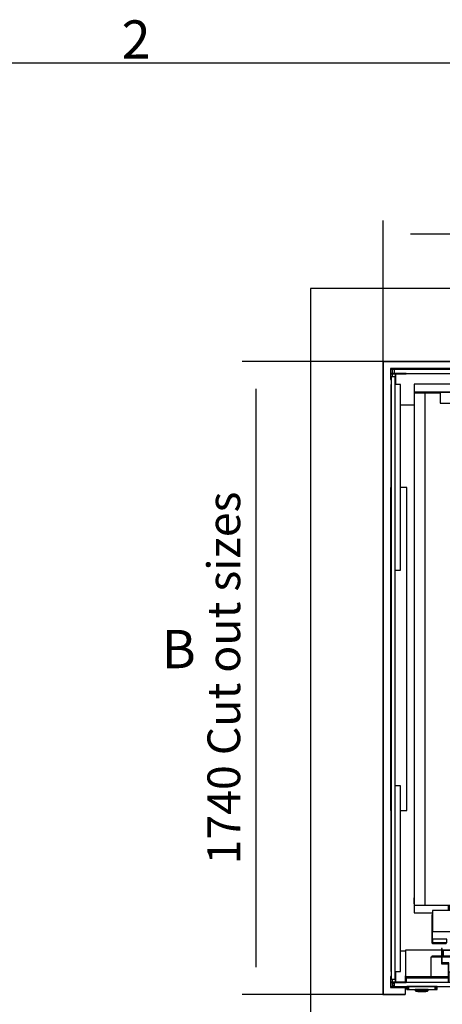
# Model space of a CAD drawing. Extents: x 5 to 3075, y 5 to 302.
# Drawn here: x 839 to 878, y 206 to 296 of the extents above; entities that cross this region are included whole.
import ezdxf

# ---------------------------------------------------------------- set-up
doc = ezdxf.new("R2010")
doc.units = 0
doc.header["$LTSCALE"] = 0.5
doc.header["$MEASUREMENT"] = 0
doc.layers.get('0').update_dxf_attribs({"linetype": 'CONTINUOUS'})
doc.layers.add('9', color=7, linetype='CONTINUOUS')
doc.styles.add('LD', font='ARIALUNI.TTF')
doc.dimstyles.new('LIFT', dxfattribs={"dimtxt": 2, "dimasz": 2.5, "dimexe": 1.25, "dimexo": 0, "dimgap": 0.5, "dimtad": 1, "dimdec": 0, "dimzin": 0, "dimdsep": 46, "dimtxsty": 'LD', "dimcen": 0, "dimdle": 3.5, "dimclrd": 1, "dimclre": 1, "dimclrt": 5, "dimadec": 0, "dimazin": 0, "dimtfac": 1, "dimtdec": 0, "dimtix": 1, "dimtmove": 1, "dimatfit": 3, "dimfxl": 1, "dimtolj": 1, "dimtzin": 0, "dimarcsym": 0})

# ---------------------------------------------------------------- blocks, each defined once
blk = doc.blocks.new('LD_20200403081800_00000061')
for p, q in [((-220, 1920.5), (-220, -219.5)), ((-20, 1920.5), (-220, 1920.5)), ((1590, 1920.5), (-20, 1920.5)), ((1790, 1920.5), (1590, 1920.5)), ((1790, -219.5), (1790, 1920.5)), ((0, 1720.5), (-20, 1720.5)), ((-20, 1720.5), (-20, -19.5)), ((-20, -19.5), (-20, 1720.5)), ((-20, 1720.5), (1590, 1720.5)), ((1570, 1720.5), (0, 1720.5)), ((1590, 1720.5), (1570, 1720.5)), ((1590, -19.5), (1590, 1720.5)), ((1590, 1720.5), (1590, -19.5)), ((41.5, 32.5), (40.5, 32.5)), ((40.5, 32.5), (40.5, 15)), ((40.5, 15), (41.5, 15)), ((40.5, 2.5), (40.5, 0)), ((40.5, 0), (40.5, -19.5)), ((1180.5, 0), (1180.5, 2.5)), ((1180.5, -19.5), (1180.5, 0)), ((-20, -19.5), (0, -19.5)), ((40.5, -19.5), (-20, -19.5)), ((0, -19.5), (40.5, -19.5)), ((1180.5, -19.5), (1570, -19.5)), ((1590, -19.5), (1180.5, -19.5)), ((1570, -19.5), (1590, -19.5)), ((-220, -219.5), (-20, -219.5)), ((-20, -219.5), (1590, -219.5)), ((1590, -219.5), (1790, -219.5))]:
    blk.add_line(p, q)
blk = doc.blocks.new('*D616')
at = {"layer": '9', "color": 1}
for p, q in [((872.617, 264.667), (872.617, 277.583)), ((926.283, 264.667), (926.283, 277.583)), ((923.783, 276.333), (875.117, 276.333))]:
    blk.add_line(p, q, dxfattribs=at)
for p in [(872.617, 264.677), (926.283, 264.677)]:
    blk.add_point(p, dxfattribs=at)
for points in [[(872.617, 276.333), (875.117, 276.75), (875.117, 275.917), (872.617, 276.333)], [(926.283, 276.333), (923.783, 275.917), (923.783, 276.75), (926.283, 276.333)]]:
    blk.add_solid(points, dxfattribs=at)
at = {"layer": '9', "color": 5, "insert": (899.45, 276.833), "char_height": 3, "attachment_point": 8, "style": 'LD'}
blk.add_mtext('1610 Cut out sizes ', dxfattribs=at)
blk = doc.blocks.new('*D617')
at = {"layer": '9', "color": 1}
for p, q in [((872.617, 264.667), (859.7, 264.667)), ((860.95, 262.167), (860.95, 209.167)), ((872.617, 206.667), (859.7, 206.667))]:
    blk.add_line(p, q, dxfattribs=at)
for p in [(872.607, 264.667), (872.607, 206.667)]:
    blk.add_point(p, dxfattribs=at)
for points in [[(860.95, 264.667), (861.367, 262.167), (860.533, 262.167), (860.95, 264.667)], [(860.95, 206.667), (860.533, 209.167), (861.367, 209.167), (860.95, 206.667)]]:
    blk.add_solid(points, dxfattribs=at)
at = {"layer": '9', "color": 5, "insert": (860.45, 235.667), "char_height": 3, "attachment_point": 8, "rotation": 90, "style": 'LD'}
blk.add_mtext('1740 Cut out sizes ', dxfattribs=at)
blk = doc.blocks.new('LD_20200403081800_0000006B')
for p, q in [((41.5, 102.5), (41.5, 15)), ((140.5, 102.5), (41.5, 102.5))]:
    blk.add_line(p, q)
blk = doc.blocks.new('LD_20200403081800_0000006C')
for p, q in [((-41.5, 0), (-41.7, 0)), ((-41.7, 0), (-41.7, -7.5)), ((-41.2, 0), (-41.5, 0)), ((-41.5, 0), (-41.5, -7.5)), ((-41.5, -7.5), (-41.5, 0)), ((-40.6, 0), (-41.2, 0)), ((-41.2, 0), (-41.2, -7.5)), ((-41.2, -7.5), (-41.2, 0)), ((-39.8, 0), (-40.6, 0)), ((-40.6, 0), (-40.6, -7.5)), ((-40.6, -7.5), (-40.6, 0)), ((-38.8, 0), (-39.8, 0)), ((-39.8, 0), (-39.8, -7.5)), ((-39.8, -7.5), (-39.8, 0)), ((-37.8, 0), (-38.8, 0)), ((-38.8, 0), (-38.8, -7.5)), ((-38.8, -7.5), (-38.8, 0)), ((-36.7, 0), (-37.8, 0)), ((-37.8, 0), (-37.8, -7.5)), ((-37.8, -7.5), (-37.8, 0)), ((36.7, 0), (-36.7, 0)), ((-36.7, 0), (-36.7, -7.5)), ((-36.7, -7.5), (-36.7, 0)), ((18.8, 11), (-19.7, 11)), ((37.8, 0), (36.7, 0)), ((36.7, 0), (36.7, -7.5)), ((36.7, -7.5), (36.7, 0)), ((38.8, 0), (37.8, 0)), ((37.8, 0), (37.8, -7.5)), ((37.8, -7.5), (37.8, 0)), ((39.8, 0), (38.8, 0)), ((38.8, 0), (38.8, -7.5)), ((38.8, -7.5), (38.8, 0)), ((40.6, 0), (39.8, 0)), ((39.8, 0), (39.8, -7.5)), ((39.8, -7.5), (39.8, 0)), ((41.2, 0), (40.6, 0)), ((40.6, 0), (40.6, -7.5)), ((40.6, -7.5), (40.6, 0)), ((41.5, 0), (41.2, 0)), ((41.2, 0), (41.2, -7.5)), ((41.2, -7.5), (41.2, 0)), ((41.7, 0), (41.5, 0)), ((41.5, 0), (41.5, -7.5)), ((41.5, -7.5), (41.5, 0)), ((41.7, -7.5), (41.7, 0)), ((-41.7, -7.5), (-41.5, -7.5)), ((-41.5, -7.5), (-41.2, -7.5)), ((-41.2, -7.5), (-40.6, -7.5)), ((-40.6, -7.5), (-39.8, -7.5)), ((-39.8, -7.5), (-38.8, -7.5)), ((-38.8, -7.5), (-37.8, -7.5)), ((-37.8, -7.5), (-36.7, -7.5)), ((-36.7, -7.5), (36.7, -7.5)), ((-18.5, -7.5), (-18.5, -9.9)), ((-18.4, -7.5), (-18.5, -7.5)), ((-18.5, -9.9), (-18.4, -9.9)), ((-18.4, -10), (-18.5, -10)), ((-18.5, -10), (-18.5, -10.3)), ((-18.5, -10.3), (-18.5, -10.4)), ((-18.5, -10.4), (-18.4, -10.5)), ((-18.1, -7.5), (-18.4, -7.5)), ((-18.4, -9.9), (-18.1, -9.9)), ((-18.1, -10), (-18.4, -10)), ((-18.4, -10.5), (-18.4, -10.6)), ((-18.4, -10.6), (-16.6, -12.4)), ((-18.3, -9.9), (-18.3, -10)), ((-18.2, -9.9), (-18.3, -9.9)), ((-18.3, -10), (-18.2, -10)), ((-17.9, -9.9), (-18.2, -9.9)), ((-18.2, -10), (-17.9, -10)), ((-18.2, -10.6), (-16.6, -12.4)), ((-18.2, -10.6), (-17.9, -10.6)), ((-17.6, -7.5), (-18.1, -7.5)), ((-18.1, -9.9), (-17.6, -9.9)), ((-17.6, -10), (-18.1, -10)), ((-17.4, -9.9), (-17.9, -9.9)), ((-17.9, -10), (-17.4, -10)), ((-17.9, -10.6), (-17.4, -10.6)), ((-16.9, -7.5), (-17.6, -7.5)), ((-17.6, -9.9), (-16.9, -9.9)), ((-16.9, -10), (-17.6, -10)), ((-16.7, -9.9), (-17.4, -9.9)), ((-17.4, -10), (-16.7, -10)), ((-17.4, -10.6), (-16.8, -10.6)), ((-16.9, -10.3), (-17.1, -10.5)), ((-16.8, -10.6), (-17.1, -10.5)), ((-16.9, -9.9), (-16.9, -7.5)), ((-16.1, -7.5), (-16.9, -7.5)), ((-16.9, -9.9), (-16.1, -9.9)), ((-16.1, -10), (-16.9, -10)), ((-16.9, -10.3), (-16.9, -10)), ((-16.8, -10.6), (-16, -10.6)), ((-16.7, -9.9), (-16.7, -10)), ((-15.9, -9.9), (-16.7, -9.9)), ((-16.7, -10), (-15.9, -10)), ((-16.6, -12.4), (-16.5, -12.4)), ((-16.5, -12.4), (-16.4, -12.5)), ((-16.4, -12.5), (-16.3, -12.5)), ((-16.3, -12.5), (-16.2, -12.5)), ((-16.2, -12.5), (-15.8, -12.5)), ((-15.1, -7.5), (-16.1, -7.5)), ((-16.1, -9.9), (-15.1, -9.9)), ((-15.1, -10), (-16.1, -10)), ((-16, -10.6), (-15, -10.6)), ((-15, -9.9), (-15.9, -9.9)), ((-15.9, -10), (-15, -10)), ((-15.8, -12.5), (-15.3, -12.5)), ((-15.3, -12.5), (-14.6, -12.5)), ((-14.1, -7.5), (-15.1, -7.5)), ((-15.1, -9.9), (-14.1, -9.9)), ((-14.1, -10), (-15.1, -10)), ((-14, -9.9), (-15, -9.9)), ((-15, -10), (-14, -10)), ((-15, -10.6), (-14, -10.6)), ((-14.6, -12.5), (-13.9, -12.5)), ((-13, -7.5), (-14.1, -7.5)), ((-14.1, -9.9), (-13, -9.9)), ((-13, -10), (-14.1, -10)), ((-13, -9.9), (-14, -9.9)), ((-14, -10), (-13, -10)), ((-14, -10.6), (-13, -12.4)), ((-13.9, -12.5), (-13, -12.5)), ((12, -7.5), (-13, -7.5)), ((12, -9.9), (-13, -9.9)), ((-13, -9.9), (12, -9.9)), ((-13, -10), (12, -10)), ((12, -10), (-13, -10)), ((-13, -12.4), (12, -12.4)), ((-13, -12.5), (12, -12.5)), ((-10, -12.5), (-11.5, -12.5)), ((-11.5, -12.5), (-11.5, -13)), ((-11.5, -13), (-10, -13)), ((-0.5, -12.5), (-10, -12.5)), ((-10, -12.5), (-10, -13)), ((-10, -13), (-0.5, -13)), ((9, -12.5), (-0.5, -12.5)), ((-0.5, -12.5), (-0.5, -13)), ((-0.5, -13), (9, -13)), ((10.5, -12.5), (9, -12.5)), ((9, -13), (9, -12.5)), ((9, -13), (10.5, -13)), ((10.5, -13), (10.5, -12.5)), ((13.1, -7.5), (12, -7.5)), ((13, -9.9), (12, -9.9)), ((12, -9.9), (13.1, -9.9)), ((12, -10), (13, -10)), ((13.1, -10), (12, -10)), ((13, -10.6), (12, -12.4)), ((12, -12.5), (12.9, -12.5)), ((12.9, -12.5), (13.6, -12.5)), ((14, -9.9), (13, -9.9)), ((13, -10), (14, -10)), ((13, -10.6), (14.1, -10.6)), ((14.1, -7.5), (13.1, -7.5)), ((13.1, -9.9), (14.1, -9.9)), ((14.1, -10), (13.1, -10)), ((13.6, -12.5), (14.3, -12.5)), ((14.9, -9.9), (14, -9.9)), ((14, -10), (14.9, -10)), ((15.1, -7.5), (14.1, -7.5)), ((14.1, -9.9), (15.1, -9.9)), ((15.1, -10), (14.1, -10)), ((14.1, -10.6), (15, -10.6)), ((14.3, -12.5), (14.9, -12.5)), ((15.7, -9.9), (14.9, -9.9)), ((14.9, -10), (15.7, -10)), ((14.9, -12.5), (15.2, -12.5)), ((15, -10.6), (15.8, -10.6)), ((15.9, -7.5), (15.1, -7.5)), ((15.1, -9.9), (15.9, -9.9)), ((15.9, -10), (15.1, -10)), ((15.2, -12.5), (15.3, -12.5)), ((15.3, -12.5), (15.4, -12.5)), ((15.4, -12.5), (15.5, -12.4)), ((15.5, -12.4), (15.6, -12.4)), ((17.3, -10.6), (15.6, -12.4)), ((15.6, -12.4), (17.4, -10.6)), ((15.7, -10), (15.7, -9.9)), ((16.4, -9.9), (15.7, -9.9)), ((15.7, -10), (16.4, -10)), ((15.8, -10.6), (16.1, -10.5)), ((16.5, -10.6), (15.8, -10.6)), ((15.9, -7.5), (15.9, -9.9)), ((16.6, -7.5), (15.9, -7.5)), ((15.9, -9.9), (16.6, -9.9)), ((16.6, -10), (15.9, -10)), ((15.9, -10.3), (15.9, -10)), ((15.9, -10.3), (16.1, -10.5)), ((16.9, -9.9), (16.4, -9.9)), ((16.4, -10), (16.9, -10)), ((16.5, -10.6), (16.9, -10.6)), ((17.1, -7.5), (16.6, -7.5)), ((16.6, -9.9), (17.1, -9.9)), ((17.1, -10), (16.6, -10)), ((17.2, -9.9), (16.9, -9.9)), ((16.9, -10), (17.2, -10)), ((16.9, -10.6), (17.3, -10.6)), ((17.4, -7.5), (17.1, -7.5)), ((17.1, -9.9), (17.4, -9.9)), ((17.4, -10), (17.1, -10)), ((17.3, -9.9), (17.2, -9.9)), ((17.2, -10), (17.3, -10)), ((17.3, -10), (17.3, -9.9)), ((17.5, -7.5), (17.4, -7.5)), ((17.4, -9.9), (17.5, -9.9)), ((17.5, -10), (17.4, -10)), ((17.4, -10.5), (17.5, -10.4)), ((17.4, -10.6), (17.4, -10.5)), ((17.5, -9.9), (17.5, -7.5)), ((17.5, -10.3), (17.5, -10)), ((17.5, -10.4), (17.5, -10.3)), ((36.7, -7.5), (37.8, -7.5)), ((37.8, -7.5), (38.8, -7.5)), ((38.8, -7.5), (39.8, -7.5)), ((39.8, -7.5), (40.6, -7.5)), ((40.6, -7.5), (41.2, -7.5)), ((41.2, -7.5), (41.5, -7.5)), ((41.5, -7.5), (41.7, -7.5))]:
    blk.add_line(p, q)
blk = doc.blocks.new('LD_20200403081800_0000006D')
for p, q in [((-497, 83.6), (-497, 81)), ((-470, 83.6), (-497, 83.6)), ((-468, 104.5), (-470, 104.5)), ((-470, 104.5), (-470, 63)), ((-468, 65), (-468, 104.5)), ((869.5, 100), (-468, 100)), ((-421, 83.6), (-468, 83.6)), ((2.2, 99), (-465.4, 99)), ((-465.4, 99), (-465.4, 83.6)), ((-41, 95), (-421, 95)), ((-421, 95), (-421, 81)), ((-41, 81), (-41, 95)), ((899, 83.6), (-41, 83.6)), ((2.2, 83.6), (2.2, 99)), ((869.5, 83.6), (869.5, 100)), ((899, 81), (899, 83.6)), ((-499, 81), (-499, 27)), ((-470, 81), (-499, 81)), ((-470, 63), (-452, 63)), ((901, 81), (-468, 81)), ((-450, 65), (-468, 65)), ((-452, 63), (-452, 11)), ((-450, 11), (-450, 65)), ((-421, 81), (-41, 81)), ((901, 27), (901, 81)), ((-450, 40), (-450, 11)), ((450, 40), (-450, 40)), ((450, 11), (450, 40)), ((450, 30), (450, 11)), ((460, 30), (450, 30)), ((452, 11), (452, 28)), ((452, 28), (460, 28)), ((460, 28), (460, 30)), ((570, 30), (560, 30)), ((560, 30), (560, 28)), ((560, 28), (568, 28)), ((568, 28), (568, 11)), ((570, 11), (570, 30)), ((-605.8, 11), (-605.8, 0)), ((-605.8, 0), (-599.8, 0)), ((-603.8, 2), (-603.8, 9.5)), ((-603.8, 9.5), (-599.8, 9.5)), ((-599.8, 2), (-603.8, 2)), ((-453, 26.5), (-567.8, 26.5)), ((-567.8, 26.5), (-567.8, 12.5)), ((-565.8, 24.5), (-453, 24.5)), ((-565.8, 11), (-565.8, 24.5)), ((-499, 27), (-452, 27)), ((-453, 24.5), (-453, 26.5)), ((-281.7, 0), (-283.9, 0)), ((-279, 0), (-281.7, 0)), ((-276.3, 0), (-279, 0)), ((-274.1, 0), (-276.3, 0)), ((-272.5, 0), (-274.1, 0)), ((-272, 0), (-272.5, 0)), ((-272, -1), (-272, 0)), ((452, 27), (568, 27)), ((570, 27), (901, 27)), ((572, 26.5), (570, 26.5)), ((570, 26.5), (570, 11)), ((572, 11), (572, 26.5)), ((901, 26.5), (573, 26.5)), ((573, 26.5), (573, 24.5)), ((573, 24.5), (899, 24.5)), ((899, 24.5), (899, 11)), ((901, 11.5), (901, 26.5)), ((911, 11.5), (901, 11.5)), ((-285.5, 0), (-286, 0)), ((-286, 0), (-286, -1)), ((-286, -1), (-285.5, -1)), ((-283.9, 0), (-285.5, 0)), ((-285.5, -1), (-283.9, -1)), ((-283.9, -1), (-281.7, -1)), ((-281.7, -1), (-279, -1)), ((-279, -1), (-276.3, -1)), ((-276.3, -1), (-274.1, -1)), ((-274.1, -1), (-272.5, -1)), ((-272.5, -1), (-272, -1))]:
    blk.add_line(p, q)
blk = doc.blocks.new('LD_20200403081800_00000077')
for p, q in [((5.5, 827.5), (-5.5, 827.5)), ((-5.5, 827.5), (-5.5, -827.5)), ((5.5, -827.5), (5.5, 827.5)), ((-5.5, -827.5), (5.5, -827.5))]:
    blk.add_line(p, q)
blk = doc.blocks.new('LD_20200403081800_00000078')
for p, q in [((5, 1699.5), (5, 1687.5)), ((5, 1686), (5, 1678)), ((74.75, 1701), (16.5, 1701)), ((74.75, 1701), (74.75, 1699.5)), ((1495.25, 1701), (74.75, 1701)), ((74.75, 1699.5), (1495.25, 1699.5)), ((1548.5, 1701), (1495.25, 1701)), ((1495.25, 1699.5), (1495.25, 1701)), ((2.5, 1657), (1.5, 1657)), ((1.5, 1657), (1.5, 1147)), ((27.5, 1657), (13.5, 1657)), ((27.5, 1147), (27.5, 1657)), ((1567, 1657), (1550, 1657)), ((1565, 1657), (1565, 1671)), ((1568.5, 1657), (1567, 1657)), ((1567, 1657), (1567, 1404.5)), ((1567, 1404.5), (1567, 1657)), ((1568.5, 1404.5), (1568.5, 1657)), ((27.5, 1601), (65.5, 1601)), ((1308.5, 1601), (1533, 1601)), ((1.5, 1373.5), (0, 1373.5)), ((0, 1373.5), (0, 486.5)), ((1.5, 486.5), (1.5, 1373.5)), ((45, 1373.5), (27.5, 1373.5)), ((45, 486.5), (45, 1373.5)), ((1325.25, 1353.5), (1308.5, 1353.5)), ((1532.5, 1353.5), (1530.25, 1353.5)), ((1567, 1354.5), (1567, 1147)), ((1567, 1147), (1567, 1354.5)), ((1568.5, 1147), (1568.5, 1354.5)), ((1570, 1353.5), (1568.5, 1353.5)), ((1570, 1283.5), (1570, 1353.5)), ((1350, 1349.5), (1350, 1351)), ((1350, 1351), (1350, 1349.5)), ((1521, 1351), (1521, 1236)), ((1521, 1236), (1521, 1351)), ((1506, 1284), (1477.84, 1284)), ((1506, 1236), (1506, 1284)), ((1570, 1283.5), (1568.5, 1283.5)), ((1570, 576.5), (1570, 1283.5)), ((1506, 992), (1506, 1186)), ((1521, 1186), (1521, 674)), ((1521, 975), (1521, 1186)), ((1.5, 1147), (2.5, 1147)), ((1.5, 1147), (1.5, 554)), ((13.5, 1147), (27.5, 1147)), ((1552, 1147), (1567, 1147)), ((1567, 1147), (1568.5, 1147)), ((1568, 1147), (1568, 576.5)), ((1504.25, 992), (1506, 992)), ((1506, 967), (1506, 992)), ((1521, 885), (1521, 975)), ((1504.25, 967), (1506, 967)), ((1521, 674), (1521, 885)), ((1521, 624), (1521, 509)), ((1521, 509), (1521, 624)), ((1568, 576.5), (1570, 576.5)), ((1570, 506.5), (1570, 576.5)), ((2.5, 554), (1.5, 554)), ((1.5, 554), (1.5, 44)), ((27.5, 554), (13.5, 554)), ((27.5, 44), (27.5, 554)), ((1567, 554), (1552, 554)), ((1568.5, 554), (1567, 554)), ((1567, 554), (1567, 505.5)), ((1567, 505.5), (1567, 554)), ((1568.5, 505.5), (1568.5, 554)), ((1308.5, 506.5), (1325.25, 506.5)), ((1350, 509), (1350, 510.5)), ((1350, 510.5), (1350, 509)), ((1530.25, 506.5), (1532.5, 506.5)), ((1568.5, 506.5), (1570, 506.5)), ((0, 486.5), (1.5, 486.5)), ((27.5, 486.5), (45, 486.5)), ((1567, 455.5), (1567, 44)), ((1567, 44), (1567, 455.5)), ((1568.5, 44), (1568.5, 455.5)), ((41.5, 100), (27.5, 100)), ((1533, 100), (1480, 100)), ((1.5, 44), (2.5, 44)), ((13.5, 44), (27.5, 44)), ((1550, 44), (1567, 44)), ((1565, 30), (1565, 44)), ((1567, 44), (1568.5, 44)), ((5, 23), (5, 15)), ((5, 2.5), (5, 1.5)), ((16.5, 0), (40.5, 0)), ((1495.25, 1.5), (1180.5, 1.5)), ((1180.5, 0), (1495.25, 0)), ((1495.25, 0), (1495.25, 1.5)), ((1495.25, 0), (1548.5, 0))]:
    blk.add_line(p, q)
blk = doc.blocks.new('LD_20200403081800_00000081')
for p, q in [((-772.5, 5.5), (-772.5, -5.5)), ((772.5, 5.5), (-772.5, 5.5)), ((772.5, -5.5), (772.5, 5.5)), ((-772.5, -5.5), (772.5, -5.5))]:
    blk.add_line(p, q)
blk = doc.blocks.new('LD_20200403081800_00000085')
for p, q in [((-772.5, 5.5), (-772.5, -5.5)), ((772.5, 5.5), (-772.5, 5.5)), ((772.5, -5.5), (772.5, 5.5)), ((-772.5, -5.5), (772.5, -5.5))]:
    blk.add_line(p, q)
blk = doc.blocks.new('LD_20200403081800_00000086')
for p, q in [((16.5, 0), (0, 0)), ((0, 0), (0, -30)), ((16.5, -1.5), (16.5, 0)), ((1.5, -1.5), (16.5, -1.5)), ((1.5, -30), (1.5, -1.5)), ((13.5, -13.5), (1.5, -13.5)), ((1.5, -13.5), (1.5, -15)), ((1.5, -15), (13.5, -15)), ((13.5, -15), (13.5, -13.5)), ((43.5, -13.5), (13.5, -13.5)), ((13.5, -13.5), (13.5, -43.5)), ((15, -15), (43.5, -15)), ((15, -43.5), (15, -15)), ((43.5, -15), (43.5, -13.5)), ((0, -30), (1.5, -30)), ((13.5, -43.5), (15, -43.5))]:
    blk.add_line(p, q)
blk = doc.blocks.new('LD_20200403081800_00000087')
for p, q in [((0, 30), (0, 0)), ((1.5, 30), (0, 30)), ((1.5, 1.5), (1.5, 30)), ((13.5, 43.5), (13.5, 13.5)), ((15, 43.5), (13.5, 43.5)), ((15, 15), (15, 43.5)), ((0, 0), (16.5, 0)), ((1.5, 15), (1.5, 13.5)), ((13.5, 15), (1.5, 15)), ((1.5, 13.5), (13.5, 13.5)), ((16.5, 1.5), (1.5, 1.5)), ((13.5, 13.5), (13.5, 15)), ((13.5, 13.5), (43.5, 13.5)), ((43.5, 15), (15, 15)), ((16.5, 0), (16.5, 1.5)), ((43.5, 13.5), (43.5, 15))]:
    blk.add_line(p, q)
blk = doc.blocks.new('LD_20200403081800_00000090')
for p, q in [((657, 727), (584, 727)), ((657, 371), (657, 727)), ((584.3, 392), (584, 392)), ((589.9, 392), (589.3, 392)), ((591, 392), (589.9, 392)), ((606, 392), (591, 392)), ((591, 392), (591, 372)), ((591, 372), (591, 392)), ((606, 392), (606, 372)), ((636, 392), (606, 392)), ((651, 392), (636, 392)), ((636, 372), (636, 392)), ((651, 372), (651, 392)), ((584, 372), (584.3, 372)), ((589.3, 372), (589.9, 372)), ((589.9, 372), (591, 372)), ((591, 372), (606, 372)), ((606, 372), (636, 372)), ((636, 372), (651, 372)), ((584.3, 310), (584, 310)), ((584, 290), (584.3, 290)), ((584.3, -290), (584, -290)), ((584, -310), (584.3, -310)), ((584.3, -372), (584, -372)), ((589.9, -372), (589.3, -372)), ((591, -372), (589.9, -372)), ((606, -372), (591, -372)), ((591, -372), (591, -392)), ((591, -392), (591, -372)), ((606, -372), (606, -392)), ((636, -372), (606, -372)), ((651, -372), (636, -372)), ((636, -392), (636, -372)), ((651, -392), (651, -372)), ((657, -718.5), (657, -371)), ((584, -392), (584.3, -392)), ((589.3, -392), (589.9, -392)), ((589.9, -392), (591, -392)), ((591, -392), (606, -392)), ((606, -392), (636, -392)), ((636, -392), (651, -392)), ((-586, -704), (-586, -725)), ((-586, -725), (-536, -725))]:
    blk.add_line(p, q)
blk = doc.blocks.new('LD_20200403081800_0000009F')
for p, q in [((11.9, 112), (10, 112)), ((10, 112), (10, 76.5)), ((17.3, 112), (11.9, 112)), ((25.4, 112), (17.3, 112)), ((35, 112), (25.4, 112)), ((44.6, 112), (35, 112)), ((52.7, 112), (44.6, 112)), ((58.1, 112), (52.7, 112)), ((60, 112), (58.1, 112)), ((161, 120.5), (60, 120.5)), ((60, 120.5), (60, 118.8)), ((60, 118.8), (60, 114.1)), ((60, 114.1), (60, 106.9)), ((60, 76.5), (60, 112)), ((161, 118.8), (161, 120.5)), ((161, 114.1), (161, 118.8)), ((161, 106.9), (161, 114.1)), ((60, 106.9), (60, 98.5)), ((60, 98.5), (60, 90.1)), ((60, 90.1), (60, 82.9)), ((60, 82.9), (60, 78.2)), ((161, 98.5), (161, 106.9)), ((161, 90.1), (161, 98.5)), ((161, 82.9), (161, 90.1)), ((161, 78.2), (161, 82.9)), ((-45, 64.5), (-47, 64.5)), ((-47, 64.5), (-47, -10.5)), ((1357, 76.5), (-45, 76.5)), ((-45, 76.5), (-45, 18.5)), ((-45, -10.5), (-45, 64.5)), ((10, 76.5), (11.9, 76.5)), ((11.9, 76.5), (17.3, 76.5)), ((17.3, 76.5), (25.4, 76.5)), ((25.4, 76.5), (35, 76.5)), ((35, 76.5), (44.6, 76.5)), ((44.6, 76.5), (52.7, 76.5)), ((52.7, 76.5), (58.1, 76.5)), ((58.1, 76.5), (60, 76.5)), ((60, 78.2), (60, 76.5)), ((60, 76.5), (161, 76.5)), ((161, 76.5), (161, 78.2)), ((1357, 18.5), (1357, 76.5)), ((1359, 64.5), (1357, 64.5)), ((1357, 64.5), (1357, -10.5)), ((1359, -10.5), (1359, 64.5)), ((-45, 18.5), (1357, 18.5)), ((35, 18.5), (35, 13)), ((35, 13), (415, 13)), ((415, 13), (415, 18.5)), ((-47, -10.5), (-46.7, -12)), ((-46.7, -12), (-45.8, -13.3)), ((-45.8, -13.3), (-44.5, -14.2)), ((-45, -2.2), (-45, -10.5)), ((-5.5, -2.2), (-45, -2.2)), ((-44.8, -11.3), (-45, -10.5)), ((-44.4, -11.9), (-44.8, -11.3)), ((-44.5, -14.2), (-43, -14.5)), ((-43.8, -12.3), (-44.4, -11.9)), ((-43, -12.5), (-43.8, -12.3)), ((-37, -12.5), (-43, -12.5)), ((-43, -14.5), (-37, -14.5)), ((-25.5, -12.5), (-37, -12.5)), ((-37, -14.5), (-25.5, -14.5)), ((-15.8, -12.5), (-25.5, -12.5)), ((-25.5, -14.5), (-15.8, -14.5)), ((-15.8, -14.5), (-15.8, -12.5)), ((-9.3, -12.5), (-15.8, -12.5)), ((-15.8, -14.5), (-9.3, -14.5)), ((-7, -12.5), (-9.3, -12.5)), ((-9.3, -14.5), (-7, -14.5)), ((-7, -14.5), (-7, -12.5)), ((-7, -12.5), (-5.5, -12.5)), ((-5.5, -12.5), (-5.5, -2.2)), ((1317.5, -2.2), (1317.5, -12.5)), ((1357, -2.2), (1317.5, -2.2)), ((1317.5, -12.5), (1319, -12.5)), ((1321.3, -12.5), (1319, -12.5)), ((1319, -12.5), (1319, -14.5)), ((1319, -14.5), (1321.3, -14.5)), ((1327.8, -12.5), (1321.3, -12.5)), ((1321.3, -14.5), (1327.8, -14.5)), ((1337.5, -12.5), (1327.8, -12.5)), ((1327.8, -12.5), (1327.8, -14.5)), ((1327.8, -14.5), (1337.5, -14.5)), ((1349, -12.5), (1337.5, -12.5)), ((1337.5, -14.5), (1349, -14.5)), ((1355, -12.5), (1349, -12.5)), ((1349, -14.5), (1355, -14.5)), ((1355.8, -12.3), (1355, -12.5)), ((1355, -14.5), (1356.5, -14.2)), ((1356.4, -11.9), (1355.8, -12.3)), ((1356.8, -11.3), (1356.4, -11.9)), ((1356.5, -14.2), (1357.8, -13.3)), ((1357, -10.5), (1356.8, -11.3)), ((1357, -10.5), (1357, -2.2)), ((1357.8, -13.3), (1358.7, -12)), ((1358.7, -12), (1359, -10.5))]:
    blk.add_line(p, q)
blk = doc.blocks.new('LD_20200403081800_000000A0')
for p, q in [((5, 1427), (0.6, 1426.5)), ((34, 1427), (5, 1427)), ((34, 1426.5), (34, 1427)), ((1109, 1427), (1082, 1427)), ((1082, 1427), (1082, 1426.5)), ((1113.4, 1426.5), (1109, 1427)), ((1142.1, 1400.6), (1141, 1403.8)), ((1141, 1393), (1141, 1364)), ((1143, 1393), (1142.1, 1400.6)), ((1143, 1364), (1143, 1393)), ((1141, 1364), (1143, 1364)), ((1141, 36.3), (1141, 2)), ((1143, 36.3), (1141, 36.3)), ((1143, 0), (1143, 36.3)), ((1141, 0), (1143, 0))]:
    blk.add_line(p, q)
blk = doc.blocks.new('LD_20200403081800_000000A2')
for p, q in [((-29, 1426.5), (-29, 1405)), ((1141, 1426.5), (-29, 1426.5)), ((1141, 1405), (1141, 1426.5)), ((-29, 1405), (-29, 1403)), ((42, 1405), (-29, 1405)), ((-29, 1405), (1141, 1405)), ((-29, 1403), (42, 1403)), ((1, 1403), (-29, 1403)), ((-29, 1403), (-29, -5)), ((42, 1403), (1, 1403)), ((1, -5), (1, 1403)), ((42, 1405), (42, 1375)), ((1072, 1405), (42, 1405)), ((1141, 1405), (1072, 1405)), ((1072, 1375), (1072, 1405)), ((1072, 1403), (1141, 1403)), ((1111, 1403), (1072, 1403)), ((1141, 1403), (1111, 1403)), ((1111, 1403), (1111, -5)), ((1141, 1403), (1141, 1405)), ((1141, -5), (1141, 1403)), ((42, 1375), (1072, 1375)), ((-29, -5), (1, -5)), ((1, -5), (76, -5)), ((227, -5), (330.25, -5)), ((345.75, -5), (354.75, -5)), ((392.75, -5), (999.25, -5)), ((1037.25, -5), (1046.25, -5)), ((1061.75, -5), (1111, -5)), ((1111, -5), (1141, -5))]:
    blk.add_line(p, q)
blk = doc.blocks.new('LD_20200403081800_000000A3')
for p, q in [((-30.5, 15), (-30.5, -1.5)), ((-29, 15), (-30.5, 15)), ((-29, 0), (-29, 15)), ((1143, 0), (1141, 0)), ((1144.5, 15), (1143, 15)), ((1143, 15), (1143, 0)), ((1144.5, -1.5), (1144.5, 15)), ((-30.5, -1.5), (-29, -1.5)), ((64.5, -5), (64.5, -13)), ((64.5, -13), (66, -13)), ((64.5, -13), (64.5, -19.5)), ((66, -5), (66, -13)), ((66, -13), (66, -5)), ((66, -13), (67.5, -13)), ((66, -19.5), (66, -13)), ((67.5, -5), (67.5, -19.5)), ((67.5, -13), (67.5, -5)), ((516, -19.5), (516, -5)), ((516, -5), (516, -19.5)), ((964.5, -19.5), (964.5, -5)), ((964.5, -5), (964.5, -13)), ((964.5, -13), (966, -13)), ((966, -5), (966, -13)), ((966, -13), (966, -5)), ((966, -13), (967.5, -13)), ((966, -13), (966, -19.5)), ((967.5, -13), (967.5, -5)), ((967.5, -19.5), (967.5, -13)), ((1141, -1.5), (1144.5, -1.5))]:
    blk.add_line(p, q)
blk = doc.blocks.new('BORD_PRINCIPAL_A0')
blk.add_line((0, 277), (400, 277))
at = {"style": 'LD'}
blk.add_text('2', height=3.5, dxfattribs=at).set_placement((303.646, 277.4))
blk = doc.blocks.new('LD_20200403081800_00000163')
blk.add_blockref('BORD_PRINCIPAL_A0', (0, 0))

msp = doc.modelspace()

# ---------------------------------------------------------------- block references
msp.add_blockref('LD_20200403081800_00000163', (545, 15))
at = {"xscale": 0.03333333333333333, "yscale": 0.03333333333333333, "zscale": 0.03333333333333333}
for name, p in [('LD_20200403081800_00000061', (873.283, 207.317)), ('LD_20200403081800_00000078', (873.283, 207.317)), ('LD_20200403081800_00000086', (873.283, 264.017)), ('LD_20200403081800_00000081', (899.392, 263.75)), ('LD_20200403081800_00000077', (873.55, 235.667)), ('LD_20200403081800_000000A2', (876.433, 215.017)), ('LD_20200403081800_00000090', (895, 238.317)), ('LD_20200403081800_000000A0', (876.433, 215.017)), ('LD_20200403081800_0000009F', (878.633, 211.817)), ('LD_20200403081800_000000A3', (876.433, 215.017)), ('LD_20200403081800_0000006D', (893.633, 207.4)), ('LD_20200403081800_0000006B', (873.283, 207.317)), ('LD_20200403081800_00000087', (873.283, 207.317)), ('LD_20200403081800_00000085', (899.392, 207.583)), ('LD_20200403081800_0000006C', (876.167, 207.4))]:
    msp.add_blockref(name, p, dxfattribs=at)

# ---------------------------------------------------------------- texts
at = {"insert": (855.45, 238.317), "char_height": 3.5, "attachment_point": 6, "style": 'LD'}
msp.add_mtext('\\fArial Unicode MS|b0|i0|u0;\\C7;B', dxfattribs=at)

# ---------------------------------------------------------------- dimensions: what is measured, and where the dimension line sits
at = {"layer": '9'}
dim = msp.add_linear_dim(base=(899.45, 276.333), p1=(872.617, 264.667), p2=(926.283, 264.667), text='<> Cut out sizes ', dimstyle='LIFT', override={"dimscale": 1, "dimtxt": 3, "dimlfac": 30, "dimtix": 1}, dxfattribs=at)
dim.commit()
dim.dimension.update_dxf_attribs({"geometry": '*D616', "text_midpoint": (899.45, 276.333)})
dim = msp.add_linear_dim(base=(860.95, 235.667), p1=(872.617, 206.667), p2=(872.617, 264.667), angle=90, text='<> Cut out sizes ', dimstyle='LIFT', override={"dimscale": 1, "dimtxt": 3, "dimlfac": 30, "dimtix": 1}, dxfattribs=at)
dim.commit()
dim.dimension.update_dxf_attribs({"geometry": '*D617', "text_midpoint": (860.95, 235.667)})

doc.saveas('drawing.dxf')
